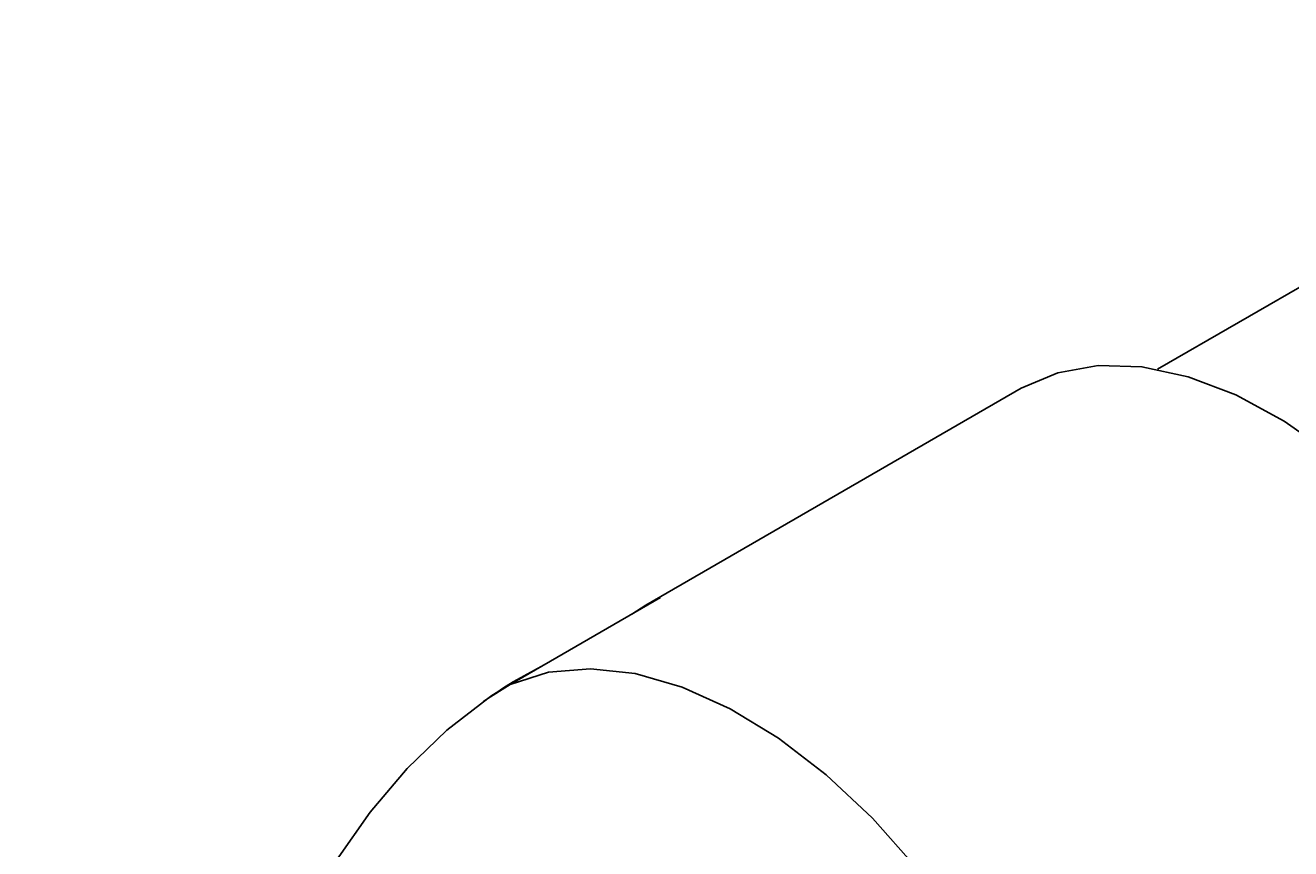
# Model space of a CAD drawing. Units: millimetres. Extents: x 0 to 300, y 0 to 424.
# Drawn here: x 155 to 209, y 216 to 251 of the extents above; entities that cross this region are included whole.
import ezdxf
from ezdxf.enums import TextEntityAlignment as Align

# ---------------------------------------------------------------- set-up
doc = ezdxf.new("R2010")
doc.units = ezdxf.units.MM
doc.layers.add('1', color=7, linetype='Continuous')
doc.dimstyles.get("Standard").update_dxf_attribs({"dimtxt": 0.18, "dimasz": 0.18, "dimexe": 0.18, "dimexo": 0.0625, "dimgap": 0.09, "dimtad": 0, "dimtih": 1, "dimtoh": 1, "dimdec": 4, "dimzin": 0, "dimdsep": 46, "dimcen": 0.09, "dimadec": 0, "dimazin": 0, "dimtfac": 1, "dimtdec": 4, "dimtofl": 0, "dimtmove": 0, "dimatfit": 3, "dimfxl": 1, "dimtolj": 1, "dimtzin": 0, "dimarcsym": 0})

# ---------------------------------------------------------------- blocks, each defined once
blk = doc.blocks.new('Block 2')
at = {"layer": '1', "color": 4, "linetype": 'Continuous', "true_color": 0x00ffff}
for p, q in [((219.652, 246.191), (203.141, 236.659)), ((197.339, 235.849), (181.358, 226.623)), ((175.593, 223.253), (181.988, 226.945))]:
    blk.add_line(p, q, dxfattribs=at)
for points in [[(197.339, 235.849, 0), (198.891, 236.514, 0), (200.613, 236.821, 0), (202.473, 236.763, 0), (204.436, 236.342, 0), (206.466, 235.566, 0), (208.523, 234.449, 0), (210.569, 233.013, 0), (212.565, 231.284, 0), (214.474, 229.295, 0), (216.26, 227.083, 0), (217.89, 224.691, 0), (219.331, 222.163, 0), (220.558, 219.547, 0), (221.548, 216.892, 0), (222.28, 214.248, 0), (222.743, 211.666, 0), (222.926, 209.193, 0), (222.828, 206.876, 0), (222.448, 204.76, 0), (221.795, 202.884, 0), (220.881, 201.282, 0), (219.723, 199.986, 0), (218.539, 199.13, 0)], [(181.988, 226.945, 0), (181.358, 226.623, 0)], [(181.358, 226.623, 0), (180.764, 226.239, 0)], [(176.908, 224.012, 0), (175.896, 223.467, 0)], [(175.896, 223.467, 0), (175.048, 222.923, 0)], [(175.593, 223.253, 0), (177.22, 223.769, 0), (179.004, 223.923, 0), (180.912, 223.712, 0), (182.908, 223.14, 0), (184.953, 222.218, 0), (187.011, 220.964, 0), (189.04, 219.401, 0), (191.005, 217.558, 0), (192.866, 215.471, 0), (194.591, 213.178, 0), (195.533, 211.741, 0)], [(164.459, 202.555, 0), (164.415, 204.583, 0), (164.654, 206.755, 0), (165.168, 209.017, 0), (165.945, 211.312, 0), (166.965, 213.582, 0), (168.204, 215.771, 0), (169.628, 217.822, 0), (171.203, 219.683, 0), (172.889, 221.309, 0), (174.643, 222.658, 0), (175.593, 223.253, 0)]]:
    blk.add_polyline3d(points, dxfattribs=at)
blk.add_arc((186.73, 205.244), 21.2, 120.7324, 125.3648, dxfattribs=at)
blk = doc.blocks.new('*D9')
at = {"layer": '1', "color": 56, "linetype": 'Continuous', "true_color": 0x808000}
for p, q in [((119.231, 340.815), (22.071, 340.815)), ((75.927, 300.577), (45.89, 275.373))]:
    blk.add_line(p, q, dxfattribs=at)
blk.add_arc((123.881, 340.815), 97.525, 182.38007, 217.61993, dxfattribs=at)
for points in [[(27.154, 336.78), (26.356, 340.815), (25.726, 336.75)], [(46.077, 280.836), (49.173, 278.127), (47.191, 281.732)]]:
    blk.add_solid(points, dxfattribs=at)
at = {"layer": '1', "color": 230, "linetype": 'Continuous', "true_color": 0xff0080, "width": 0.8}
blk.add_text('%%uE%%u', height=5.7143, rotation=290, dxfattribs=at).set_placement((39.336, 313.018), align=Align.TOP_LEFT)

msp = doc.modelspace()

# ---------------------------------------------------------------- block references
msp.add_blockref('Block 2', (0, 0))

# ---------------------------------------------------------------- dimensions: what is measured, and where the dimension line sits
dim = msp.add_angular_dim_2l(base=(27.50927, 325.86293), line1=((161.82134, 340.81531), (119.23141, 340.81531)), line2=((113.76517, 332.32678), (75.92703, 300.57681)), dimstyle='Standard')
dim.commit()
dim.dimension.update_dxf_attribs({"geometry": '*D9', "text_midpoint": (0, 0)})

doc.saveas('drawing.dxf')
